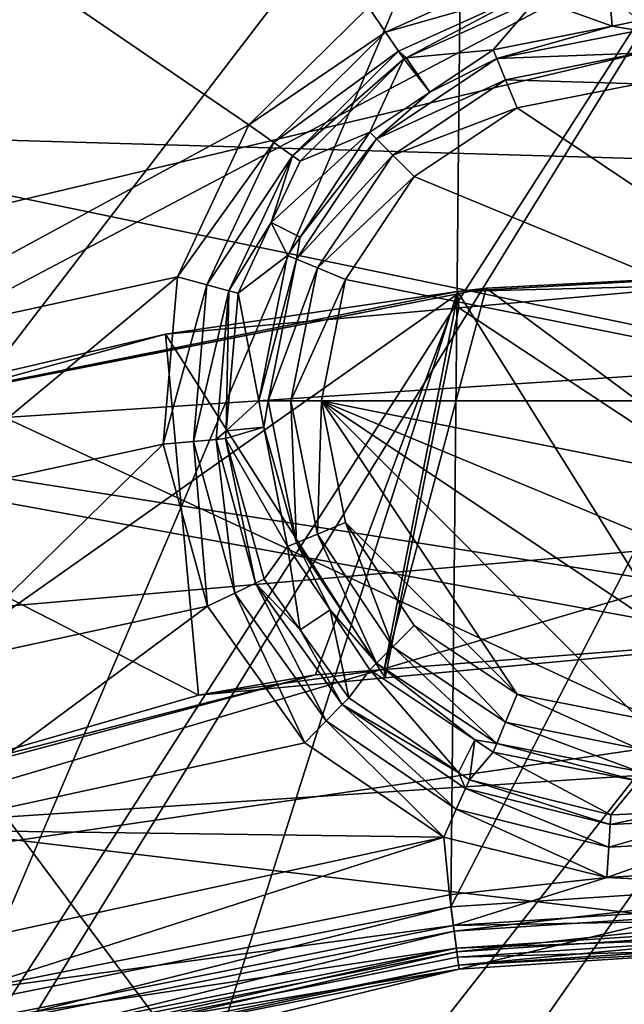
# Model space of a CAD drawing. Extents: x -23 to 70, y -259 to 23.
# Drawn here: x -3 to -1, y -228 to -225 of the extents above; entities that cross this region are included whole.
import ezdxf

# ---------------------------------------------------------------- set-up
doc = ezdxf.new("R2010")
doc.units = 0
for name, color, linetype in [('L14', 7, 'CONTINUOUS'), ('L2', 7, 'CONTINUOUS'), ('L3', 7, 'CONTINUOUS'), ('L5', 7, 'CONTINUOUS'), ('L6', 7, 'CONTINUOUS'), ('L7', 7, 'CONTINUOUS'), ('L9', 7, 'CONTINUOUS')]:
    doc.layers.add(name, color=color, linetype=linetype)

msp = doc.modelspace()

# ---------------------------------------------------------------- linework, layer by layer
at = {"layer": 'L14', "color": 7}
for points in [[(-3.952941, -225.4765, 611.7364), (-1.823444, -219.6919, 621.9399), (-3.857022, -218.924, 621.3199)], [(-3.952941, -225.4765, 611.7364), (0, -226.2942, 612.2871), (-1.823444, -219.6919, 621.9399)], [(0, -226.2942, 612.2871), (0, -219.6919, 621.9399), (-1.823444, -219.6919, 621.9399)], [(0, -224.9987, 575.0375), (-3.952941, -225.937, 575.3465), (-3.952941, -222.3136, 585.2443)], [(0, -227.7712, 565.0446), (-3.952941, -225.937, 575.3465), (0, -224.9987, 575.0375)], [(-3.952941, -231.3209, 601.2593), (0, -226.2942, 612.2871), (-3.952941, -225.4765, 611.7364)], [(-3.952941, -228.7306, 565.2835), (-3.952941, -225.937, 575.3465), (0, -227.7712, 565.0446)], [(-3.952941, -231.3209, 601.2593), (0, -232.2091, 601.6955), (0, -226.2942, 612.2871)], [(0, -229.7463, 555.0362), (-3.952941, -228.7306, 565.2835), (0, -227.7712, 565.0446)]]:
    msp.add_3dface(points, dxfattribs=at)
at = {"layer": 'L2', "color": 7}
for points in [[(2.066021, -226.0544, 304.2), (3.247644, -222.7058, 304.2), (-3.852143, -226.4444, 304.2)], [(-3.852143, -226.4444, 304.2), (3.247644, -222.7058, 304.2), (-3.508676, -222.7574, 304.2)], [(3.247644, -222.7058, 274.4), (2.066021, -226.0544, 274.4), (-3.508676, -222.7574, 274.4)], [(-3.508676, -222.7574, 274.4), (2.066021, -226.0544, 274.4), (-3.852143, -226.4444, 274.4)], [(-3.852143, -226.4444, 304.2), (-3.852143, -226.4444, 302.9), (2.066021, -226.0544, 302.9)], [(-3.852143, -226.4444, 304.2), (2.066021, -226.0544, 302.9), (2.066021, -226.0544, 304.2)], [(-3.489454, -227.6928, 302.9), (2.066021, -226.0544, 302.9), (-3.852143, -226.4444, 302.9)], [(1.876112, -227.3405, 275.7), (-3.852143, -226.4444, 275.7), (2.066021, -226.0544, 275.7)], [(-3.852143, -226.4444, 275.7), (-3.852143, -226.4444, 274.4), (2.066021, -226.0544, 274.4)], [(-3.852143, -226.4444, 275.7), (2.066021, -226.0544, 274.4), (2.066021, -226.0544, 275.7)], [(1.876112, -227.3405, 302.9), (2.066021, -226.0544, 302.9), (-3.489454, -227.6928, 302.9)], [(-3.489454, -227.6928, 275.7), (-3.852143, -226.4444, 275.7), (1.876112, -227.3405, 275.7)], [(-3.489454, -227.6928, 302.9), (-3.489454, -227.6928, 275.7), (1.876112, -227.3405, 275.7)], [(-3.489454, -227.6928, 302.9), (1.876112, -227.3405, 275.7), (1.876112, -227.3405, 302.9)]]:
    msp.add_3dface(points, dxfattribs=at)
at = {"layer": 'L3', "color": 7}
for points in [[(0, -227.8429, 122.27), (0.218477, -224.5014, 122.27), (-1.560715, -227.9452, 122.27)], [(-1.560715, -227.9452, 122.27), (0.218477, -224.5014, 122.27), (-1.526851, -224.5762, 122.27)], [(-3.094727, -228.2503, 122.27), (-1.526851, -224.5762, 122.27), (-3.252275, -224.8495, 122.27)], [(-1.560715, -227.9452, 122.27), (-1.526851, -224.5762, 122.27), (-3.094727, -228.2503, 122.27)], [(-3.086186, -224.8536, 120.77), (-2.204318, -225.4557, 120.77), (-3.545918, -226.1818, 120.77)], [(-3.086186, -224.8536, 120.77), (-1.823562, -225.0804, 120.77), (-2.204318, -225.4557, 120.77)], [(-1.7687, -225.1604, 120.7449), (-1.823562, -225.0804, 120.77), (-1.312681, -224.9541, 120.7449)], [(-1.294844, -225.0246, 120.676), (-1.7687, -225.1604, 120.7449), (-1.312681, -224.9541, 120.7449)], [(-1.727596, -225.2203, 120.676), (-1.7687, -225.1604, 120.7449), (-1.294844, -225.0246, 120.676)], [(-1.294844, -225.0246, 120.676), (-1.702956, -225.2417, 120.5805), (-1.727596, -225.2203, 120.676)], [(-1.294844, -225.0246, 120.676), (-1.28745, -225.0538, 120.5805), (-1.702956, -225.2417, 120.5805)], [(-1.046699, -225.1411, 118.4595), (-1.28745, -225.0538, 120.5805), (-1.055857, -225.0372, 120.5805)], [(-0.963079, -225.1245, 118.4595), (-1.055857, -225.0372, 120.5805), (-0.824265, -225.0206, 120.5805)], [(-1.046699, -225.1411, 118.4595), (-1.055857, -225.0372, 120.5805), (-0.963079, -225.1245, 118.4595)], [(-1.4261, -225.2166, 118.4595), (-1.702956, -225.2417, 120.5805), (-1.28745, -225.0538, 120.5805)], [(-1.4261, -225.2166, 118.4595), (-1.28745, -225.0538, 120.5805), (-1.046699, -225.1411, 118.4595)], [(-1.7687, -225.1604, 120.7449), (-2.204318, -225.4557, 120.77), (-1.823562, -225.0804, 120.77)], [(-0.963079, -225.1546, 118.364), (-1.046699, -225.1411, 118.4595), (-0.963079, -225.1245, 118.4595)], [(-2.125181, -225.5117, 120.7449), (-2.204318, -225.4557, 120.77), (-1.7687, -225.1604, 120.7449)], [(-1.727596, -225.2203, 120.676), (-2.125181, -225.5117, 120.7449), (-1.7687, -225.1604, 120.7449)], [(-1.414575, -225.2444, 118.364), (-1.4261, -225.2166, 118.4595), (-1.046699, -225.1411, 118.4595)], [(-1.414575, -225.2444, 118.364), (-1.046699, -225.1411, 118.4595), (-0.963079, -225.1546, 118.364)], [(-0.963079, -225.1546, 118.364), (-0.963079, -225.2272, 118.2951), (-1.414575, -225.2444, 118.364)], [(-2.065888, -225.5536, 120.676), (-2.125181, -225.5117, 120.7449), (-1.727596, -225.2203, 120.676)], [(-1.727596, -225.2203, 120.676), (-1.710556, -225.2451, 120.5805), (-2.065888, -225.5536, 120.676)], [(-1.727596, -225.2203, 120.676), (-1.702956, -225.2417, 120.5805), (-1.710556, -225.2451, 120.5805)], [(-1.628351, -225.3517, 118.4595), (-1.702956, -225.2417, 120.5805), (-1.4261, -225.2166, 118.4595)], [(-1.628351, -225.3517, 118.4595), (-1.4261, -225.2166, 118.4595), (-1.414575, -225.2444, 118.364)], [(-1.414575, -225.2444, 118.364), (-0.963079, -225.2272, 118.2951), (-1.386774, -225.3115, 118.2951)], [(-0.963079, -225.2272, 118.2951), (-0.963079, -225.3242, 118.27), (-1.386774, -225.3115, 118.2951)], [(-1.710556, -225.2451, 120.5805), (-2.041308, -225.5711, 120.5805), (-2.065888, -225.5536, 120.676)], [(-1.818631, -225.4788, 118.4595), (-2.041308, -225.5711, 120.5805), (-1.710556, -225.2451, 120.5805)], [(-1.818631, -225.4788, 118.4595), (-1.710556, -225.2451, 120.5805), (-1.628351, -225.3517, 118.4595)], [(-1.797336, -225.5001, 118.364), (-1.628351, -225.3517, 118.4595), (-1.414575, -225.2444, 118.364)], [(-1.414575, -225.2444, 118.364), (-1.386774, -225.3115, 118.2951), (-1.797336, -225.5001, 118.364)], [(-1.628351, -225.3517, 118.4595), (-1.710556, -225.2451, 120.5805), (-1.702956, -225.2417, 120.5805)], [(-1.797336, -225.5001, 118.364), (-1.386774, -225.3115, 118.2951), (-1.745966, -225.5515, 118.2951)], [(-1.386774, -225.3115, 118.2951), (-1.349668, -225.4011, 118.27), (-1.745966, -225.5515, 118.2951)], [(-1.386774, -225.3115, 118.2951), (-0.963079, -225.3242, 118.27), (-1.349668, -225.4011, 118.27)], [(-1.797336, -225.5001, 118.364), (-1.818631, -225.4788, 118.4595), (-1.628351, -225.3517, 118.4595)], [(-0.963079, -225.3242, 118.27), (0.047128, -226.3344, 118.27), (-1.349668, -225.4011, 118.27)], [(-1.745966, -225.5515, 118.2951), (-1.349668, -225.4011, 118.27), (-1.677404, -225.6201, 118.27)], [(0.047128, -226.3344, 118.27), (-1.677404, -225.6201, 118.27), (-1.349668, -225.4011, 118.27)], [(-3.545918, -226.1818, 120.77), (-2.204318, -225.4557, 120.77), (-2.431713, -225.9395, 120.77)], [(-2.125181, -225.5117, 120.7449), (-2.431713, -225.9395, 120.77), (-2.204318, -225.4557, 120.77)], [(-2.132869, -225.7659, 120.5805), (-2.041308, -225.5711, 120.5805), (-1.818631, -225.4788, 118.4595)], [(-1.818631, -225.4788, 118.4595), (-2.041475, -225.8124, 118.4595), (-2.132869, -225.7659, 120.5805)], [(-2.041475, -225.8124, 118.4595), (-1.818631, -225.4788, 118.4595), (-1.797336, -225.5001, 118.364)], [(-2.053088, -225.8829, 118.364), (-2.041475, -225.8124, 118.4595), (-1.797336, -225.5001, 118.364)], [(-1.797336, -225.5001, 118.364), (-1.745966, -225.5515, 118.2951), (-2.053088, -225.8829, 118.364)], [(-2.338077, -225.9646, 120.7449), (-2.431713, -225.9395, 120.77), (-2.125181, -225.5117, 120.7449)], [(-2.065888, -225.5536, 120.676), (-2.338077, -225.9646, 120.7449), (-2.125181, -225.5117, 120.7449)], [(-2.267922, -225.9835, 120.676), (-2.338077, -225.9646, 120.7449), (-2.065888, -225.5536, 120.676)], [(-2.065888, -225.5536, 120.676), (-2.132869, -225.7659, 120.5805), (-2.267922, -225.9835, 120.676)], [(-2.065888, -225.5536, 120.676), (-2.041308, -225.5711, 120.5805), (-2.132869, -225.7659, 120.5805)], [(-2.053088, -225.8829, 118.364), (-1.745966, -225.5515, 118.2951), (-1.98597, -225.9107, 118.2951)], [(-1.745966, -225.5515, 118.2951), (-1.677404, -225.6201, 118.27), (-1.98597, -225.9107, 118.2951)], [(-1.98597, -225.9107, 118.2951), (-1.677404, -225.6201, 118.27), (-1.896389, -225.9478, 118.27)], [(0.047128, -226.3344, 118.27), (-1.896389, -225.9478, 118.27), (-1.677404, -225.6201, 118.27)], [(-2.132869, -225.7659, 120.5805), (-2.238839, -225.9913, 120.5805), (-2.267922, -225.9835, 120.676)], [(-2.132869, -225.7659, 120.5805), (-2.080911, -225.8714, 118.4595), (-2.238839, -225.9913, 120.5805)], [(-2.132869, -225.7659, 120.5805), (-2.041475, -225.8124, 118.4595), (-2.080911, -225.8714, 118.4595)], [(-2.053088, -225.8829, 118.364), (-2.080911, -225.8714, 118.4595), (-2.041475, -225.8124, 118.4595)], [(-2.238839, -225.9913, 120.5805), (-2.080911, -225.8714, 118.4595), (-2.173012, -226.3344, 118.4595)], [(-2.173012, -226.3344, 118.4595), (-2.080911, -225.8714, 118.4595), (-2.053088, -225.8829, 118.364)], [(-2.142896, -226.3344, 118.364), (-2.173012, -226.3344, 118.4595), (-2.053088, -225.8829, 118.364)], [(-2.053088, -225.8829, 118.364), (-1.98597, -225.9107, 118.2951), (-2.142896, -226.3344, 118.364)], [(-2.142896, -226.3344, 118.364), (-1.98597, -225.9107, 118.2951), (-2.070248, -226.3344, 118.2951)], [(-1.98597, -225.9107, 118.2951), (-1.896389, -225.9478, 118.27), (-2.070248, -226.3344, 118.2951)], [(-3.545918, -226.1818, 120.77), (-2.431713, -225.9395, 120.77), (-3.282885, -226.6472, 120.77)], [(-3.282885, -226.6472, 120.77), (-2.431713, -225.9395, 120.77), (-2.47765, -226.472, 120.77)], [(-2.338077, -225.9646, 120.7449), (-2.47765, -226.472, 120.77), (-2.431713, -225.9395, 120.77)], [(-2.070248, -226.3344, 118.2951), (-1.896389, -225.9478, 118.27), (-1.973287, -226.3344, 118.27)], [(-1.973287, -226.3344, 118.27), (-1.896389, -225.9478, 118.27), (0.047128, -226.3344, 118.27)], [(-2.381086, -226.4633, 120.7449), (-2.47765, -226.472, 120.77), (-2.338077, -225.9646, 120.7449)], [(-2.267922, -225.9835, 120.676), (-2.381086, -226.4633, 120.7449), (-2.338077, -225.9646, 120.7449)], [(-2.308737, -226.4567, 120.676), (-2.381086, -226.4633, 120.7449), (-2.267922, -225.9835, 120.676)], [(-2.267922, -225.9835, 120.676), (-2.276591, -226.429, 120.5805), (-2.308737, -226.4567, 120.676)], [(-2.267922, -225.9835, 120.676), (-2.238839, -225.9913, 120.5805), (-2.276591, -226.429, 120.5805)], [(-2.238839, -225.9913, 120.5805), (-2.173012, -226.3344, 118.4595), (-2.276591, -226.429, 120.5805)], [(-2.276591, -226.429, 120.5805), (-2.173012, -226.3344, 118.4595), (-2.156378, -226.418, 118.4595)], [(-2.142896, -226.3344, 118.364), (-2.156378, -226.418, 118.4595), (-2.173012, -226.3344, 118.4595)], [(-2.053087, -226.7859, 118.364), (-2.156378, -226.418, 118.4595), (-2.142896, -226.3344, 118.364)], [(-2.142896, -226.3344, 118.364), (-2.070248, -226.3344, 118.2951), (-2.053087, -226.7859, 118.364)], [(-2.053087, -226.7859, 118.364), (-2.070248, -226.3344, 118.2951), (-1.985969, -226.7581, 118.2951)], [(-2.070248, -226.3344, 118.2951), (-1.973287, -226.3344, 118.27), (-1.985969, -226.7581, 118.2951)], [(-1.985969, -226.7581, 118.2951), (-1.973287, -226.3344, 118.27), (-1.896388, -226.721, 118.27)], [(0.047128, -226.3344, 118.27), (-0.029769, -226.721, 118.27), (-1.973287, -226.3344, 118.27)], [(-1.973287, -226.3344, 118.27), (-0.029769, -226.721, 118.27), (-0.248755, -227.0487, 118.27)], [(-1.973287, -226.3344, 118.27), (-0.248755, -227.0487, 118.27), (-0.576489, -227.2677, 118.27)], [(-1.349668, -227.2677, 118.27), (-1.896388, -226.721, 118.27), (-1.973287, -226.3344, 118.27)], [(-1.349668, -227.2677, 118.27), (-1.973287, -226.3344, 118.27), (-0.963079, -227.3446, 118.27)], [(-0.963079, -227.3446, 118.27), (-1.973287, -226.3344, 118.27), (-0.576489, -227.2677, 118.27)], [(-2.276591, -226.429, 120.5805), (-2.156378, -226.418, 118.4595), (-2.278743, -226.454, 120.5805)], [(-2.278743, -226.454, 120.5805), (-2.156378, -226.418, 118.4595), (-2.080911, -226.7974, 118.4595)], [(-2.053087, -226.7859, 118.364), (-2.080911, -226.7974, 118.4595), (-2.156378, -226.418, 118.4595)], [(-2.308737, -226.4567, 120.676), (-2.276591, -226.429, 120.5805), (-2.278743, -226.454, 120.5805)], [(-3.282885, -226.6472, 120.77), (-2.47765, -226.472, 120.77), (-3.197138, -227.1749, 120.77)], [(-3.197138, -227.1749, 120.77), (-2.47765, -226.472, 120.77), (-2.336453, -226.9876, 120.77)], [(-2.381086, -226.4633, 120.7449), (-2.336453, -226.9876, 120.77), (-2.47765, -226.472, 120.77)], [(-2.308737, -226.4567, 120.676), (-2.248891, -226.946, 120.7449), (-2.381086, -226.4633, 120.7449)], [(-2.248891, -226.946, 120.7449), (-2.336453, -226.9876, 120.77), (-2.381086, -226.4633, 120.7449)], [(-2.308737, -226.4567, 120.676), (-2.278743, -226.454, 120.5805), (-2.183287, -226.9148, 120.676)], [(-2.183287, -226.9148, 120.676), (-2.248891, -226.946, 120.7449), (-2.308737, -226.4567, 120.676)], [(-2.080911, -226.7974, 118.4595), (-2.15609, -226.9018, 120.5805), (-2.278743, -226.454, 120.5805)], [(-2.278743, -226.454, 120.5805), (-2.15609, -226.9018, 120.5805), (-2.183287, -226.9148, 120.676)], [(-1.985969, -226.7581, 118.2951), (-1.896388, -226.721, 118.27), (-1.745966, -227.1173, 118.2951)], [(-1.677403, -227.0487, 118.27), (-1.896388, -226.721, 118.27), (-1.349668, -227.2677, 118.27)], [(-1.745966, -227.1173, 118.2951), (-1.896388, -226.721, 118.27), (-1.677403, -227.0487, 118.27)], [(-2.053087, -226.7859, 118.364), (-1.985969, -226.7581, 118.2951), (-1.797335, -227.1686, 118.364)], [(-1.797335, -227.1686, 118.364), (-1.985969, -226.7581, 118.2951), (-1.745966, -227.1173, 118.2951)], [(-1.945771, -226.9997, 118.4595), (-2.080911, -226.7974, 118.4595), (-2.053087, -226.7859, 118.364)], [(-1.797335, -227.1686, 118.364), (-1.945771, -226.9997, 118.4595), (-2.053087, -226.7859, 118.364)], [(-2.080911, -226.7974, 118.4595), (-2.040761, -227.0632, 120.5805), (-2.15609, -226.9018, 120.5805)], [(-1.945771, -226.9997, 118.4595), (-2.040761, -227.0632, 120.5805), (-2.080911, -226.7974, 118.4595)], [(-2.183287, -226.9148, 120.676), (-1.957828, -227.3531, 120.7449), (-2.248891, -226.946, 120.7449)], [(-2.183287, -226.9148, 120.676), (-2.15609, -226.9018, 120.5805), (-2.040761, -227.0632, 120.5805)], [(-2.183287, -226.9148, 120.676), (-2.040761, -227.0632, 120.5805), (-1.907074, -227.3012, 120.676)], [(-1.907074, -227.3012, 120.676), (-1.957828, -227.3531, 120.7449), (-2.183287, -226.9148, 120.676)], [(-2.248891, -226.946, 120.7449), (-2.025569, -227.4225, 120.77), (-2.336453, -226.9876, 120.77)], [(-1.957828, -227.3531, 120.7449), (-2.025569, -227.4225, 120.77), (-2.248891, -226.946, 120.7449)], [(-3.197138, -227.1749, 120.77), (-2.336453, -226.9876, 120.77), (-3.299274, -227.6996, 120.77)], [(-3.299274, -227.6996, 120.77), (-2.336453, -226.9876, 120.77), (-2.025569, -227.4225, 120.77)], [(-1.945771, -226.9997, 118.4595), (-1.886034, -227.2796, 120.5805), (-2.040761, -227.0632, 120.5805)], [(-1.818631, -227.1899, 118.4595), (-1.886034, -227.2796, 120.5805), (-1.945771, -226.9997, 118.4595)], [(-1.797335, -227.1686, 118.364), (-1.818631, -227.1899, 118.4595), (-1.945771, -226.9997, 118.4595)], [(-1.886034, -227.2796, 120.5805), (-1.907074, -227.3012, 120.676), (-2.040761, -227.0632, 120.5805)], [(-1.745966, -227.1173, 118.2951), (-1.677403, -227.0487, 118.27), (-1.386774, -227.3573, 118.2951)], [(-1.386774, -227.3573, 118.2951), (-1.677403, -227.0487, 118.27), (-1.349668, -227.2677, 118.27)], [(-1.797335, -227.1686, 118.364), (-1.745966, -227.1173, 118.2951), (-1.414576, -227.4244, 118.364)], [(-1.414576, -227.4244, 118.364), (-1.745966, -227.1173, 118.2951), (-1.386774, -227.3573, 118.2951)], [(-1.485121, -227.4128, 118.4595), (-1.818631, -227.1899, 118.4595), (-1.797335, -227.1686, 118.364)], [(-1.414576, -227.4244, 118.364), (-1.485121, -227.4128, 118.4595), (-1.797335, -227.1686, 118.364)], [(-1.818631, -227.1899, 118.4595), (-1.536514, -227.5171, 120.5805), (-1.886034, -227.2796, 120.5805)], [(-1.485121, -227.4128, 118.4595), (-1.536514, -227.5171, 120.5805), (-1.818631, -227.1899, 118.4595)], [(-1.536514, -227.5171, 120.5805), (-1.907074, -227.3012, 120.676), (-1.886034, -227.2796, 120.5805)], [(-1.386774, -227.3573, 118.2951), (-1.349668, -227.2677, 118.27), (-0.963079, -227.4416, 118.2951)], [(-0.963079, -227.4416, 118.2951), (-1.349668, -227.2677, 118.27), (-0.963079, -227.3446, 118.27)], [(-1.907074, -227.3012, 120.676), (-1.543859, -227.6344, 120.7449), (-1.957828, -227.3531, 120.7449)], [(-1.536514, -227.5171, 120.5805), (-1.514226, -227.5681, 120.676), (-1.907074, -227.3012, 120.676)], [(-1.514226, -227.5681, 120.676), (-1.543859, -227.6344, 120.7449), (-1.907074, -227.3012, 120.676)], [(-1.957828, -227.3531, 120.7449), (-1.583408, -227.7229, 120.77), (-2.025569, -227.4225, 120.77)], [(-1.543859, -227.6344, 120.7449), (-1.583408, -227.7229, 120.77), (-1.957828, -227.3531, 120.7449)], [(-1.414576, -227.4244, 118.364), (-1.386774, -227.3573, 118.2951), (-0.963079, -227.5142, 118.364)], [(-0.963079, -227.5142, 118.364), (-1.386774, -227.3573, 118.2951), (-0.963079, -227.4416, 118.2951)], [(-1.485121, -227.4128, 118.4595), (-1.501942, -227.5406, 120.5805), (-1.536514, -227.5171, 120.5805)], [(-1.4261, -227.4522, 118.4595), (-1.501942, -227.5406, 120.5805), (-1.485121, -227.4128, 118.4595)], [(-1.414576, -227.4244, 118.364), (-1.4261, -227.4522, 118.4595), (-1.485121, -227.4128, 118.4595)], [(-3.299274, -227.6996, 120.77), (-2.025569, -227.4225, 120.77), (-1.583408, -227.7229, 120.77)], [(-1.4261, -227.4522, 118.4595), (-1.051271, -227.6525, 120.5805), (-1.501942, -227.5406, 120.5805)], [(-0.963079, -227.5443, 118.4595), (-1.4261, -227.4522, 118.4595), (-1.414576, -227.4244, 118.364)], [(-0.963079, -227.5443, 118.4595), (-1.051271, -227.6525, 120.5805), (-1.4261, -227.4522, 118.4595)], [(-0.963079, -227.5142, 118.364), (-0.963079, -227.5443, 118.4595), (-1.414576, -227.4244, 118.364)], [(-1.501942, -227.5406, 120.5805), (-1.514226, -227.5681, 120.676), (-1.536514, -227.5171, 120.5805)], [(-1.501942, -227.5406, 120.5805), (-1.053281, -227.6826, 120.676), (-1.514226, -227.5681, 120.676)], [(-1.051271, -227.6525, 120.5805), (-1.053281, -227.6826, 120.676), (-1.501942, -227.5406, 120.5805)], [(-0.963079, -227.5443, 118.4595), (-0.869176, -227.6444, 120.5805), (-1.051271, -227.6525, 120.5805)], [(-1.514226, -227.5681, 120.676), (-1.058131, -227.7551, 120.7449), (-1.543859, -227.6344, 120.7449)], [(-1.053281, -227.6826, 120.676), (-1.058131, -227.7551, 120.7449), (-1.514226, -227.5681, 120.676)], [(-1.543859, -227.6344, 120.7449), (-1.064603, -227.8518, 120.77), (-1.583408, -227.7229, 120.77)], [(-1.058131, -227.7551, 120.7449), (-1.064603, -227.8518, 120.77), (-1.543859, -227.6344, 120.7449)], [(-1.053281, -227.6826, 120.676), (-0.753236, -227.6683, 120.6747), (-1.058131, -227.7551, 120.7449)], [(-1.058131, -227.7551, 120.7449), (-0.753236, -227.6683, 120.6747), (-0.742105, -227.738, 120.7434)], [(-1.051271, -227.6525, 120.5805), (-0.869176, -227.6444, 120.5805), (-1.053281, -227.6826, 120.676)], [(-1.053281, -227.6826, 120.676), (-0.869176, -227.6444, 120.5805), (-0.753236, -227.6683, 120.6747)], [(-3.576672, -228.1566, 120.77), (-3.299274, -227.6996, 120.77), (-1.583408, -227.7229, 120.77)], [(-3.104669, -228.2132, 120.77), (-3.576672, -228.1566, 120.77), (-1.583408, -227.7229, 120.77)], [(-3.104669, -228.2132, 120.77), (-1.583408, -227.7229, 120.77), (-1.56573, -227.9071, 120.77)], [(-1.56573, -227.9071, 120.77), (-1.583408, -227.7229, 120.77), (-1.064603, -227.8518, 120.77)], [(-1.058131, -227.7551, 120.7449), (-0.742105, -227.738, 120.7434), (-1.064603, -227.8518, 120.77)], [(-1.064603, -227.8518, 120.77), (-0.742105, -227.738, 120.7434), (-0.727309, -227.8317, 120.7701)], [(-1.552941, -228.0042, 120.7956), (-1.56573, -227.9071, 120.77), (-1.064603, -227.8518, 120.77)], [(-1.560715, -227.9452, 122.27), (-1.550515, -228.0227, 122.2541), (0, -227.8429, 122.27)], [(-1.064603, -227.8518, 120.77), (0, -227.9025, 120.7956), (-1.552941, -228.0042, 120.7956)], [(0, -227.921, 122.2541), (0, -227.8429, 122.27), (-1.550515, -228.0227, 122.2541)], [(-0.727309, -227.8317, 120.7701), (0, -227.9025, 120.7956), (-1.064603, -227.8518, 120.77)], [(-1.552941, -228.0042, 120.7956), (-3.104669, -228.2132, 120.77), (-1.56573, -227.9071, 120.77)], [(-1.552941, -228.0042, 120.7956), (0, -227.9025, 120.7956), (0, -227.9753, 120.866)], [(0, -227.921, 122.2541), (-1.550515, -228.0227, 122.2541), (-1.541937, -228.0878, 122.2089)], [(0, -227.9868, 122.2089), (0, -227.921, 122.2541), (-1.541937, -228.0878, 122.2089)], [(-3.094727, -228.2503, 122.27), (-3.074501, -228.3258, 122.2541), (-1.560715, -227.9452, 122.27)], [(-3.074501, -228.3258, 122.2541), (-1.550515, -228.0227, 122.2541), (-1.560715, -227.9452, 122.27)], [(-1.552941, -228.0042, 120.7956), (0, -227.9753, 120.866), (-1.543431, -228.0765, 120.866)], [(-1.543431, -228.0765, 120.866), (0, -227.9753, 120.866), (-0.543254, -228.04, 120.963)], [(-1.552941, -228.0042, 120.7956), (-3.07931, -228.3079, 120.7956), (-3.104669, -228.2132, 120.77)], [(-1.543431, -228.0765, 120.866), (-3.07931, -228.3079, 120.7956), (-1.552941, -228.0042, 120.7956)], [(0, -227.9868, 122.2089), (-1.541937, -228.0878, 122.2089), (-1.536344, -228.1303, 122.1417)], [(0, -228.0296, 122.1417), (0, -227.9868, 122.2089), (-1.536344, -228.1303, 122.1417)], [(-3.074501, -228.3258, 122.2541), (-3.057491, -228.3893, 122.2089), (-1.550515, -228.0227, 122.2541)], [(-1.541937, -228.0878, 122.2089), (-1.550515, -228.0227, 122.2541), (-3.057491, -228.3893, 122.2089)], [(-1.543431, -228.0765, 120.866), (-0.543254, -228.04, 120.963), (-1.53964, -228.1053, 120.963)], [(-0.541486, -228.0783, 122.063), (-1.53964, -228.1053, 120.963), (-0.543254, -228.04, 120.963)], [(0, -228.0296, 122.1417), (-1.536344, -228.1303, 122.1417), (-0.541486, -228.0783, 122.063)], [(-1.543431, -228.0765, 120.866), (-3.060455, -228.3782, 120.866), (-3.07931, -228.3079, 120.7956)], [(-2.697073, -228.3355, 120.963), (-3.060455, -228.3782, 120.866), (-1.543431, -228.0765, 120.866)], [(-1.543431, -228.0765, 120.866), (-1.53964, -228.1053, 120.963), (-2.697073, -228.3355, 120.963)], [(-1.534626, -228.1434, 122.063), (-1.53964, -228.1053, 120.963), (-0.541486, -228.0783, 122.063)], [(-1.536344, -228.1303, 122.1417), (-1.534626, -228.1434, 122.063), (-0.541486, -228.0783, 122.063)], [(-1.541937, -228.0878, 122.2089), (-3.057491, -228.3893, 122.2089), (-3.046401, -228.4307, 122.1417)], [(-1.536344, -228.1303, 122.1417), (-1.541937, -228.0878, 122.2089), (-3.046401, -228.4307, 122.1417)], [(-1.534626, -228.1434, 122.063), (-2.697073, -228.3355, 120.963), (-1.53964, -228.1053, 120.963)], [(-3.046401, -228.4307, 122.1417), (-2.68829, -228.3728, 122.063), (-1.536344, -228.1303, 122.1417)], [(-2.68829, -228.3728, 122.063), (-2.697073, -228.3355, 120.963), (-1.534626, -228.1434, 122.063)], [(-1.536344, -228.1303, 122.1417), (-2.68829, -228.3728, 122.063), (-1.534626, -228.1434, 122.063)]]:
    msp.add_3dface(points, dxfattribs=at)
at = {"layer": 'L5', "color": 250}
for points in [[(-16.9037, -244.3293, 151), (-8.75, -224.6446, 151), (0, -222.3, 151)], [(-16.9037, -244.3293, 151), (0, -222.3, 151), (4.529334, -222.8963, 151)], [(0, -222.3, 269), (-8.75, -224.6446, 269), (-4.529334, -256.7037, 269)], [(0, -222.3, 269), (-4.529334, -256.7037, 269), (4.529334, -222.8963, 269)], [(-12.37437, -252.1744, 151), (-16.9037, -244.3293, 151), (4.529334, -222.8963, 151)], [(-12.37437, -252.1744, 151), (4.529334, -222.8963, 151), (-8.75, -254.9554, 151)], [(-8.75, -254.9554, 151), (4.529334, -222.8963, 151), (-4.529334, -256.7037, 151)], [(-4.529334, -256.7037, 151), (4.529334, -222.8963, 151), (8.75, -224.6446, 151)], [(-4.529334, -256.7037, 269), (0, -257.3, 269), (4.529334, -222.8963, 269)], [(8.75, -224.6446, 151), (12.37437, -227.4256, 151), (-4.529334, -256.7037, 151)], [(-4.529334, -256.7037, 151), (12.37437, -227.4256, 151), (4.529334, -256.7037, 151)]]:
    msp.add_3dface(points, dxfattribs=at)
at = {"layer": 'L6', "color": 7}
for points in [[(0.494441, -222.8072, 274), (-3.437699, -223.1512, 274), (-14.96342, -247.8682, 274)], [(0.494441, -222.8072, 274), (-14.96342, -247.8682, 274), (2.463842, -222.9795, 274)], [(2.463842, -222.9795, 274), (-14.96342, -247.8682, 274), (4.399924, -223.3793, 274)], [(9.750799, -225.8744, 269), (-5.347261, -223.6629, 269), (-3.437699, -223.1512, 269)], [(6.276505, -224.0011, 269), (9.750799, -225.8744, 269), (-3.437699, -223.1512, 269)], [(-14.96342, -247.8682, 274), (6.276505, -224.0011, 274), (4.399924, -223.3793, 274)], [(9.750799, -225.8744, 269), (-7.184511, -224.3928, 269), (-5.347261, -223.6629, 269)], [(-14.96342, -247.8682, 274), (8.068207, -224.8366, 274), (6.276505, -224.0011, 274)], [(-8.924602, -225.331, 269), (-7.184511, -224.3928, 269), (9.750799, -225.8744, 269)], [(9.750799, -225.8744, 274), (8.068207, -224.8366, 274), (-14.96342, -247.8682, 274)], [(-12.02082, -227.7792, 269), (-8.924602, -225.331, 269), (9.750799, -225.8744, 269)], [(-16.93531, -238.3184, 269), (9.750799, -225.8744, 269), (-16.99281, -240.2944, 269)], [(-16.99281, -240.2944, 269), (9.750799, -225.8744, 269), (-16.42074, -244.1999, 269)], [(-16.13712, -234.4527, 269), (9.750799, -225.8744, 269), (-16.93531, -238.3184, 269)], [(9.750799, -225.8744, 269), (-15.79891, -246.0765, 269), (-16.42074, -244.1999, 269)], [(-15.40723, -232.6155, 269), (9.750799, -225.8744, 269), (-16.13712, -234.4527, 269)], [(9.750799, -225.8744, 269), (-14.96342, -247.8682, 269), (-15.79891, -246.0765, 269)], [(-15.40723, -232.6155, 269), (-13.33507, -229.256, 269), (9.750799, -225.8744, 269)], [(13.92558, -230.0492, 269), (-14.96342, -247.8682, 269), (9.750799, -225.8744, 269)], [(12.69943, -228.4985, 274), (9.750799, -225.8744, 274), (-14.96342, -247.8682, 274)], [(-12.02082, -227.7792, 269), (9.750799, -225.8744, 269), (-13.33507, -229.256, 269)]]:
    msp.add_3dface(points, dxfattribs=at)
at = {"layer": 'L7', "color": 7}
for points in [[(-15.55801, -247.8124, 151), (3.862657, -222.7316, 151), (0.84008, -222.3202, 151)], [(0.84008, -222.3202, 151), (-2.208022, -222.4399, 151), (-15.55801, -247.8124, 151)], [(-15.55801, -247.8124, 151), (-2.208022, -222.4399, 151), (-8.012382, -224.242, 151)], [(-15.55801, -247.8124, 151), (6.767869, -223.6617, 151), (3.862657, -222.7316, 151)], [(9.467443, -225.0821, 151), (6.767869, -223.6617, 151), (-15.55801, -247.8124, 151)], [(-9.221128, -225.5182, 119.25), (-5.379681, -223.6737, 119.25), (13.67465, -229.7003, 119.25)], [(10.73335, -226.6169, 119.25), (13.67465, -229.7003, 119.25), (-5.379681, -223.6737, 119.25)], [(10.73335, -226.6169, 119.25), (-5.379681, -223.6737, 119.25), (8.996425, -225.3756, 119.25)], [(8.996425, -225.3756, 119.25), (-5.379681, -223.6737, 119.25), (7.117624, -224.3617, 119.25)], [(-15.55801, -247.8124, 151), (11.87935, -226.9497, 151), (9.467443, -225.0821, 151)], [(-9.221128, -225.5182, 119.25), (13.67465, -229.7003, 119.25), (-10.93841, -226.7865, 119.25)], [(-10.93841, -226.7865, 119.25), (13.67465, -229.7003, 119.25), (-12.48318, -228.2601, 119.25)], [(-15.55801, -247.8124, 151), (13.93032, -229.2077, 151), (11.87935, -226.9497, 151)]]:
    msp.add_3dface(points, dxfattribs=at)
at = {"layer": 'L9', "color": 7}
for points in [[(0.843732, -225.9256, 304.4), (0, -225.9, 302.95), (-1.539774, -225.9855, 304.4)], [(-1.539774, -225.9855, 304.4), (0, -225.9, 302.95), (-1.535121, -226.0375, 302.9634)], [(0, -225.9, 275.45), (0.843732, -225.9256, 274), (-1.539774, -225.9855, 274)], [(0, -225.9, 275.45), (-1.539774, -225.9855, 274), (-1.449014, -225.9757, 275.4374)], [(0, -225.9, 302.95), (0, -227.05, 302.95), (-1.535121, -226.0375, 302.9634)], [(-1.449014, -225.9757, 275.4374), (0, -227.05, 275.45), (0, -225.9, 275.45)], [(-0.109789, -228.2679, 304.4), (0.843732, -225.9256, 304.4), (-1.539774, -225.9855, 304.4)], [(0.843732, -225.9256, 274), (-0.109789, -228.2679, 274), (-1.539774, -225.9855, 274)], [(-1.538264, -225.9932, 275.4366), (-1.773255, -227.1894, 275.4345), (-1.449014, -225.9757, 275.4374)], [(-1.449014, -225.9757, 275.4374), (-1.773255, -227.1894, 275.4345), (0, -227.05, 275.45)], [(-1.449014, -225.9757, 275.4374), (-1.539774, -225.9855, 274), (-1.538264, -225.9932, 275.4366)], [(-3.877893, -226.4523, 275.4162), (-3.986495, -227.7162, 275.4152), (-1.538264, -225.9932, 275.4366)], [(-3.986495, -227.7162, 275.4152), (-1.991925, -227.2066, 275.4326), (-1.538264, -225.9932, 275.4366)], [(-2.34405, -228.5081, 304.4), (-1.539774, -225.9855, 304.4), (-3.877976, -226.4519, 304.4)], [(-1.539774, -225.9855, 274), (-2.34405, -228.5081, 274), (-3.877976, -226.4519, 274)], [(-1.539774, -225.9855, 304.4), (-2.470133, -226.1212, 302.9715), (-3.877976, -226.4519, 304.4)], [(-1.538264, -225.9932, 275.4366), (-1.539774, -225.9855, 274), (-3.877976, -226.4519, 274)], [(-1.538264, -225.9932, 275.4366), (-3.877976, -226.4519, 274), (-3.877893, -226.4523, 275.4162)], [(-1.539774, -225.9855, 304.4), (-1.535121, -226.0375, 302.9634), (-2.470133, -226.1212, 302.9715)], [(-0.109789, -228.2679, 304.4), (-1.539774, -225.9855, 304.4), (-2.34405, -228.5081, 304.4)], [(-1.539774, -225.9855, 274), (-0.109789, -228.2679, 274), (-2.34405, -228.5081, 274)], [(-1.538264, -225.9932, 275.4366), (-1.991925, -227.2066, 275.4326), (-1.773255, -227.1894, 275.4345)], [(-1.535121, -226.0375, 302.9634), (-1.770571, -227.2156, 302.9655), (-2.470133, -226.1212, 302.9715)], [(-1.535121, -226.0375, 302.9634), (0, -227.05, 302.95), (-1.770571, -227.2156, 302.9655)], [(-3.877976, -226.4519, 304.4), (-2.470133, -226.1212, 302.9715), (-3.863703, -226.5039, 302.9837)], [(-2.470133, -226.1212, 302.9715), (-2.364679, -227.2712, 302.9706), (-3.863703, -226.5039, 302.9837)], [(-2.470133, -226.1212, 302.9715), (-1.770571, -227.2156, 302.9655), (-2.364679, -227.2712, 302.9706)], [(-3.877976, -226.4519, 274), (-2.34405, -228.5081, 274), (-6.10208, -227.311, 274)], [(-2.34405, -228.5081, 304.4), (-3.877976, -226.4519, 304.4), (-4.489315, -229.177, 304.4)], [(-3.863703, -226.5039, 302.9837), (-2.364679, -227.2712, 302.9706), (-3.98017, -227.7354, 302.9847)], [(-1.773255, -227.1894, 275.4345), (-1.770571, -227.2156, 302.9655), (0, -227.05, 275.45)], [(-1.770571, -227.2156, 302.9655), (0, -227.05, 302.95), (0, -227.05, 275.45)], [(-1.991925, -227.2066, 275.4326), (-2.364679, -227.2712, 302.9706), (-1.773255, -227.1894, 275.4345)], [(-1.773255, -227.1894, 275.4345), (-2.364679, -227.2712, 302.9706), (-1.770571, -227.2156, 302.9655)], [(-3.986495, -227.7162, 275.4152), (-3.98017, -227.7354, 302.9847), (-1.991925, -227.2066, 275.4326)], [(-1.991925, -227.2066, 275.4326), (-3.98017, -227.7354, 302.9847), (-2.364679, -227.2712, 302.9706)], [(-4.489315, -229.177, 274), (-6.10208, -227.311, 274), (-2.34405, -228.5081, 274)]]:
    msp.add_3dface(points, dxfattribs=at)

doc.saveas('drawing.dxf')
